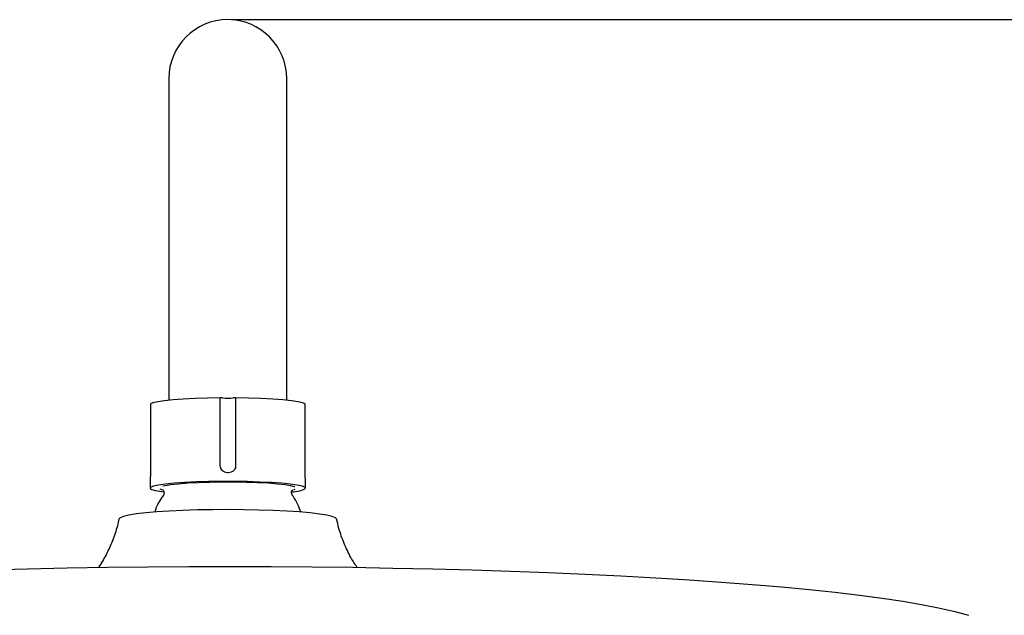
# Model space of a CAD drawing. Units: millimetres. Extents: x -2961 to 210, y -857 to 1056.
# Drawn here: x -2461 to -2303, y 627 to 723 of the extents above; entities that cross this region are included whole.
import ezdxf

# ---------------------------------------------------------------- set-up
doc = ezdxf.new("R2010")
doc.units = ezdxf.units.MM
doc.layers.add('A1', color=7, linetype='Continuous')
doc.layers.add('DIM', color=6, linetype='Continuous')
doc.styles.add('勝泰-1.5', font='simplex.shx', dxfattribs={"height": 1.5, "bigfont": 'chineset.shx'})
doc.dimstyles.new('比例1', dxfattribs={"dimtxt": 1.5, "dimasz": 2, "dimexe": 1.25, "dimexo": 0.625, "dimgap": 0.5, "dimtad": 1, "dimdec": 0, "dimdsep": 46, "dimtxsty": '勝泰-1.5', "dimcen": 2.5, "dimadec": 0, "dimazin": 0, "dimtfac": 1, "dimtdec": 0, "dimtmove": 0, "dimatfit": 3, "dimfxl": 0, "dimfrac": 1, "dimarcsym": 0})

# ---------------------------------------------------------------- blocks, each defined once
blk = doc.blocks.new('*D203')
at = {"layer": 'Defpoints', "color": 0}
for p in [(-2427.54, 723.32), (-2110.07, 723.32), (-2355.04, -749.9)]:
    blk.add_point(p, dxfattribs=at)
at = {"layer": 'DIM', "color": 0, "lineweight": -2}
for p, q in [((-2426.92, 723.32), (-2108.82, 723.32)), ((-2110.07, -747.9), (-2110.07, 721.32)), ((-2354.42, -749.9), (-2108.82, -749.9))]:
    blk.add_line(p, q, dxfattribs=at)
at = {"layer": 'DIM', "color": 0}
for points in [[(-2109.74, 721.32), (-2110.4, 721.32), (-2110.07, 723.32)], [(-2110.4, -747.9), (-2109.74, -747.9), (-2110.07, -749.9)]]:
    blk.add_solid(points, dxfattribs=at)
at = {"layer": 'DIM', "color": 0, "insert": (-2111.71, -13.29), "char_height": 1.5, "attachment_point": 5, "rotation": 90, "style": '勝泰-1.5'}
blk.add_mtext('1473 [58]', dxfattribs=at)

msp = doc.modelspace()

# ---------------------------------------------------------------- linework, layer by layer
at = {"layer": 'A1'}
for p, q in [((-2437.04, 713.82), (-2437.04, 677.3)), ((-2437.04, 713.82), (-2437.04, 677.3)), ((-2418.04, 677.3), (-2418.04, 713.82)), ((-2418.04, 677.3), (-2418.04, 713.82)), ((-2437.04, 677.3), (-2437.04, 662.07)), ((-2418.04, 662.07), (-2418.04, 677.3)), ((-2428.74, 651.49), (-2428.74, 662.45)), ((-2426.27, 662.45), (-2426.27, 651.49)), ((-2439.99, 661.26), (-2439.99, 650.3)), ((-2439.98, 661.47), (-2439.98, 650.51)), ((-2439.98, 661.47), (-2439.98, 650.52)), ((-2439.98, 661.47), (-2439.98, 661.47)), ((-2415.1, 661.47), (-2415.1, 661.46)), ((-2415.1, 650.51), (-2415.1, 661.47)), ((-2415.1, 650.5), (-2415.1, 661.46)), ((-2415.1, 650.5), (-2415.1, 650.51)), ((-2440.04, 649.3), (-2440.04, 647.91)), ((-2415.04, 647.91), (-2415.04, 649.3)), ((-2416.91, 647.67), (-2416.7, 647.75))]:
    msp.add_line(p, q, dxfattribs=at)
at = {"layer": 'A1', "flags": 128}
for points in [[(-2428.74, 662.45), (-2430.85, 662.41), (-2432.85, 662.35), (-2434.71, 662.25), (-2436.35, 662.13), (-2437.74, 661.99), (-2438.82, 661.83), (-2439.58, 661.66), (-2439.98, 661.47)], [(-2415.1, 661.47), (-2415.49, 661.65), (-2416.23, 661.83), (-2417.3, 661.99), (-2418.67, 662.13), (-2420.31, 662.25), (-2422.16, 662.35), (-2424.16, 662.41), (-2426.27, 662.45)], [(-2439.99, 661.26), (-2439.99, 661.26), (-2439.98, 661.27), (-2439.98, 661.27)], [(-2439.98, 650.51), (-2439.98, 650.51), (-2439.98, 650.52)], [(-2417.2, 647.3), (-2416.92, 647.34), (-2415.96, 647.5), (-2415.33, 647.68), (-2415.05, 647.86), (-2415.14, 648.05), (-2415.58, 648.23), (-2416.36, 648.4), (-2417.47, 648.56), (-2418.86, 648.7), (-2420.51, 648.81), (-2422.36, 648.9), (-2424.35, 648.97), (-2426.44, 649), (-2428.56, 649), (-2430.65, 648.97), (-2432.65, 648.91), (-2434.51, 648.82), (-2436.16, 648.7), (-2437.57, 648.56), (-2438.68, 648.41), (-2439.48, 648.24), (-2439.93, 648.06), (-2440.03, 647.87), (-2439.77, 647.69), (-2439.15, 647.51), (-2438.2, 647.35), (-2437.92, 647.31)], [(-2416.75, 648.1), (-2416.81, 648.12), (-2417.41, 648.29), (-2418.34, 648.44), (-2419.57, 648.57), (-2421.05, 648.69), (-2422.74, 648.78), (-2424.58, 648.84), (-2426.52, 648.87), (-2428.49, 648.87), (-2430.43, 648.84), (-2432.28, 648.78), (-2433.98, 648.69), (-2435.47, 648.58), (-2436.7, 648.44), (-2437.64, 648.29), (-2437.98, 648.22)], [(-2438.47, 647.81), (-2438.45, 647.79), (-2438.03, 647.62)], [(-2410.04, 642.96), (-2410.21, 643.15), (-2410.73, 643.36), (-2411.6, 643.56), (-2412.79, 643.75), (-2414.28, 643.93), (-2416.04, 644.08), (-2418.03, 644.21), (-2420.22, 644.32), (-2422.56, 644.39), (-2425, 644.44), (-2427.49, 644.46), (-2429.98, 644.44), (-2432.42, 644.4), (-2434.76, 644.32), (-2436.96, 644.22), (-2438.96, 644.09), (-2440.73, 643.94), (-2442.23, 643.76), (-2443.44, 643.57), (-2444.32, 643.37), (-2444.85, 643.15), (-2445.04, 642.96)], [(-2466.12, 634.77), (-2459.79, 634.94), (-2453.38, 635.07), (-2446.88, 635.18), (-2440.34, 635.25), (-2433.76, 635.3), (-2427.16, 635.31)], [(-2427.16, 635.31), (-2420.56, 635.29), (-2413.98, 635.25), (-2407.44, 635.17), (-2400.95, 635.06), (-2394.54, 634.92), (-2388.23, 634.75), (-2382.03, 634.56), (-2375.95, 634.33), (-2370.02, 634.08), (-2364.26, 633.8), (-2358.67, 633.49), (-2353.28, 633.16), (-2348.1, 632.8), (-2343.15, 632.42), (-2338.43, 632.02), (-2333.97, 631.59), (-2329.77, 631.15), (-2325.85, 630.69), (-2322.22, 630.21), (-2318.88, 629.71), (-2315.86, 629.2), (-2313.15, 628.67), (-2310.76, 628.14), (-2308.71, 627.59), (-2308.3, 627.47)]]:
    msp.add_lwpolyline(points, dxfattribs=at)
at = {"layer": 'A1'}
for centre, radius, start, end in [((-2427.54, 713.82), 9.5, 0, 180), ((-2427.54, 713.82), 9.5, 0, 180), ((-2428.68, 657.78), 4.67, 86.0947, 90.7062), ((-2427.5, 675.4), 13, 266.1888, 273.7794), ((-2426.33, 657.78), 4.66, 89.2462, 93.8741)]:
    msp.add_arc(centre, radius, start, end, dxfattribs=at)
for points, knots in [([(-2426.27, 651.49), (-2426.27, 651.45), (-2426.27, 651.29), (-2426.36, 651), (-2426.6, 650.68), (-2426.98, 650.45), (-2427.41, 650.36), (-2427.84, 650.4), (-2428.21, 650.55), (-2428.5, 650.8), (-2428.7, 651.12), (-2428.73, 651.37), (-2428.74, 651.49)], [0, 0, 0, 0, 0.030691, 0.130901, 0.237636, 0.356745, 0.47975, 0.593637, 0.699141, 0.80063, 0.900762, 1, 1, 1, 1]), ([(-2439.98, 650.52), (-2439.98, 650.48), (-2439.98, 650.32), (-2439.98, 650.02), (-2440.01, 649.67), (-2440.03, 649.42), (-2440.04, 649.3), (-2440.04, 649.3), (-2440.04, 649.3)], [0, 0, 0, 0, 0.06011, 0.256343, 0.465378, 0.698656, 0.939541, 1, 1, 1, 1]), ([(-2439.99, 650.19), (-2439.99, 650.13), (-2439.99, 650.02), (-2439.99, 649.93), (-2439.99, 649.89)], [0, 0, 0, 0, 0.5665076, 1, 1, 1, 1]), ([(-2415.04, 649.3), (-2415.04, 649.32), (-2415.04, 649.35), (-2415.06, 649.52), (-2415.08, 649.79), (-2415.09, 650.14), (-2415.1, 650.38), (-2415.1, 650.51)], [0, 0, 0, 0, 0.169638, 0.3852432, 0.5925806, 0.7971669, 1, 1, 1, 1]), ([(-2437.85, 646.84), (-2438.09, 646.51), (-2438.63, 645.76), (-2439.09, 644.8), (-2439.23, 644.18), (-2439.26, 644.05)], [0, 0, 0, 0, 0.390964, 0.873586, 1, 1, 1, 1]), ([(-2438, 647.64), (-2437.96, 647.61), (-2437.88, 647.55), (-2437.74, 647.1), (-2437.85, 646.92), (-2437.9, 646.84)], [0, 0, 0, 0, 0.319348, 0.707295, 1, 1, 1, 1]), ([(-2417.18, 646.83), (-2417.23, 646.93), (-2417.35, 647.14), (-2417.19, 647.58), (-2417.04, 647.67), (-2417.05, 647.67), (-2417.05, 647.66)], [0, 0, 0, 0, 0.256144, 0.566287, 0.842014, 1, 1, 1, 1]), ([(-2415.79, 644.04), (-2415.95, 644.5), (-2416.27, 645.4), (-2416.8, 646.34), (-2417.18, 646.77), (-2417.25, 646.86)], [0, 0, 0, 0, 0.460689, 0.897845, 1, 1, 1, 1]), ([(-2445.07, 643), (-2445.14, 642.62), (-2445.38, 641.4), (-2446.07, 639.45), (-2447.07, 637.19), (-2447.92, 635.82), (-2448.34, 635.14)], [0, 0, 0, 0, 0.135875, 0.431811, 0.720233, 1, 1, 1, 1]), ([(-2406.71, 635.14), (-2407.06, 635.67), (-2407.86, 636.9), (-2408.84, 639.01), (-2409.61, 641.11), (-2409.91, 642.47), (-2410.02, 643)], [0, 0, 0, 0, 0.222318, 0.515225, 0.810094, 1, 1, 1, 1])]:
    msp.add_open_spline(points, degree=3, knots=knots, dxfattribs=at)

# ---------------------------------------------------------------- dimensions: what is measured, and where the dimension line sits
at = {"layer": 'DIM'}
dim = msp.add_linear_dim(base=(-2110.07, 723.32), p1=(-2355.04, -749.9), p2=(-2427.54, 723.32), angle=90, dimstyle='比例1', dxfattribs=at)
dim.commit()
dim.dimension.update_dxf_attribs({"geometry": '*D203', "text_midpoint": (-2111.71, -13.29)})

doc.saveas('drawing.dxf')
